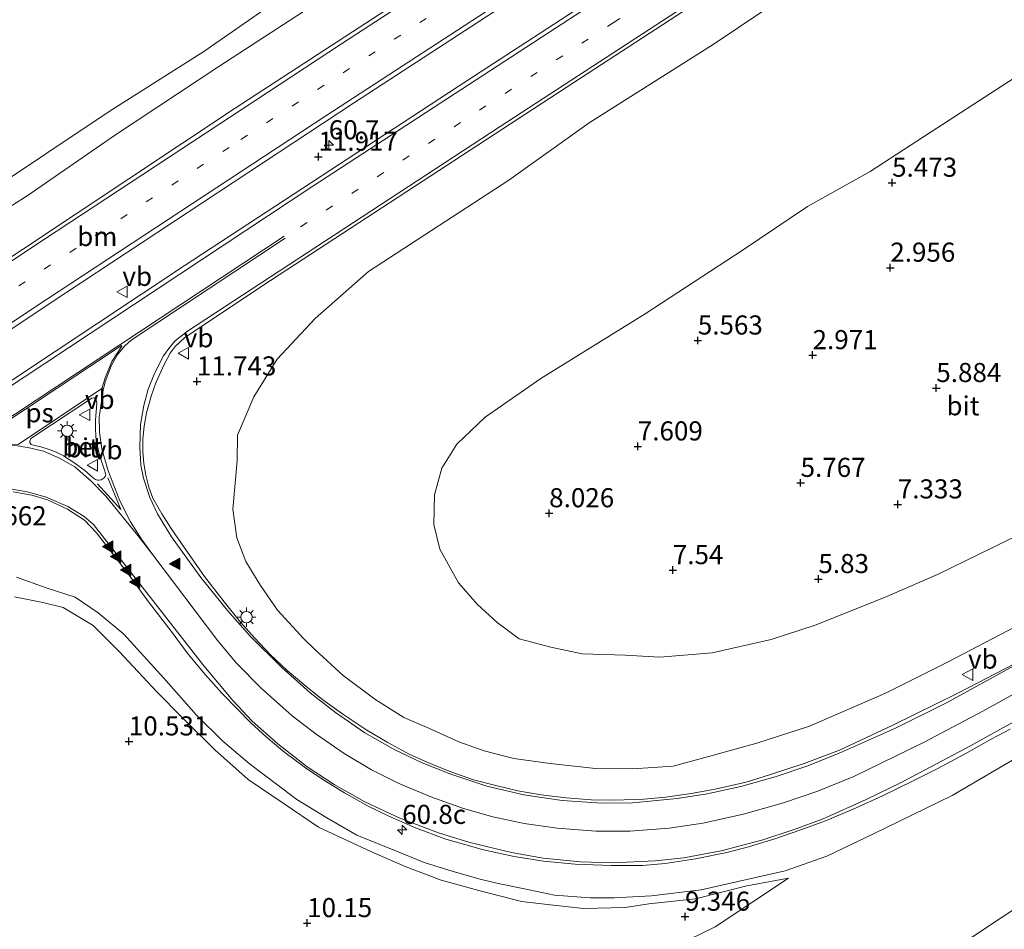
# Model space of a CAD drawing. Units: metres. Extents: x 36579 to 40010, y 406249 to 417500.
# Drawn here: x 38422 to 38551, y 406331 to 406450 of the extents above; entities that cross this region are included whole.
import ezdxf
from ezdxf.enums import TextEntityAlignment as Align

# ---------------------------------------------------------------- set-up
doc = ezdxf.new("R2010")
doc.units = ezdxf.units.M
doc.linetypes.add('VW-1-3_STREEP', pattern=[4, 1, -3])
doc.layers.get('0').update_dxf_attribs({"lineweight": 25})
for name, color, linetype, lineweight in [('B-ME-AM-KILOMETR-S-B1', 7, 'Continuous', 18), ('B-ME-GR-STRUIKEN-GV-B6', 93, 'Continuous', 18), ('B-ME-GW-KRUINLIJN-L-B1', 93, 'Continuous', 18), ('B-ME-GW-TEENLIJN-L-B1', 93, 'Continuous', 18), ('B-ME-IE-GRASLAND-GV-B6', 93, 'Continuous', 18), ('B-ME-IE-GRONDWERKLIJN-GROND_NIETINGERICHT-GV-B6', 253, 'Continuous', 18), ('B-ME-IE-MEUBILAIR_WEGMEUBILAIR-LICHTMAST-S-B1', 8, 'Continuous', 18), ('B-ME-VH-VERH_SOORT-BETON-OVERIG-GV-B6', 8, 'IE-TERREINAFSCHEIDING-NATUURLIJK-HOUTWAL', 18), ('B-ME-VH-VERH_SOORT-BITUMEN-GV-B6', 8, 'IE-TERREINAFSCHEIDING-NATUURLIJK-HOUTWAL', 18), ('B-ME-VW-MARKERING-13STREEP-045-L-B1', 255, 'VW-1-3_STREEP', 18), ('B-ME-VW-MARKERING-STREEP-015-L-B1', 7, 'Continuous', 18), ('B-ME-VW-MARKERING-VLAKMARK-GV-B6', 7, 'Continuous', 18), ('B-ME-VW-MARKERING-VLAKMARK-S-B1', 7, 'Continuous', 18), ('B-ME-VW-MEUBILAIR_WEGMEUBILAIR-VERKEERSBORD-S-B1', 8, 'Continuous', 18)]:
    doc.layers.add(name, color=color, linetype=linetype, lineweight=lineweight)
doc.layers.add('B-ME-GW-HOOGTEPUNT-S-B1', color=10, linetype='Continuous')
doc.styles.add('NLCS-ISO', font='NLCS-ISO.TTF')
doc.linetypes.add('IE-TERREINAFSCHEIDING-NATUURLIJK-HOUTWAL', pattern='A,7,-1.5,[67,NLCS.SHX,S=0.75,R=45,X=0,Y=0],-1.5,7,-1.5,[70,NLCS.SHX,S=0.75,R=0,X=0,Y=0],-1.5', length=20)

# ---------------------------------------------------------------- blocks, each defined once
blk = doc.blocks.new('hecto')
for p, q in [((0, 0.625), (-0.625, 0)), ((0, -0.625), (0, 0.625)), ((-0.625, 0), (0.625, 0)), ((0.625, 0), (0, -0.625))]:
    blk.add_line(p, q)
blk = doc.blocks.new('hoogtepunt')
for p, q in [((-0.5, 0), (0.5, 0)), ((0, 0.5), (0, -0.5))]:
    blk.add_line(p, q)
blk = doc.blocks.new('verfsymbol')
for color in [252, 253]:
    blk.add_hatch(color=color).paths.add_polyline_path([(0.75, -0.625), (0, 0.75), (-0.75, -0.625)])
blk.add_lwpolyline([(0.75, -0.625), (0, 0.75), (-0.75, -0.625)], close=True)
blk = doc.blocks.new('lantaarnpaal')
for p, q in [((-0.75, 0), (-1.25, 0)), ((-0.88, 0.88), (-0.53, 0.53)), ((0, 0.75), (0, 1.25)), ((0.53, 0.53), (0.88, 0.88)), ((0.75, 0), (1.25, 0)), ((-0.53, -0.53), (-0.88, -0.88)), ((0, -0.75), (0, -1.25)), ((0.53, -0.53), (0.88, -0.88))]:
    blk.add_line(p, q)
blk.add_circle((0, 0), 0.75)
blk = doc.blocks.new('verkeersbord')
for p, q in [((0, 0.75), (-0.75, -0.625)), ((0.75, -0.625), (0, 0.75)), ((-0.75, -0.625), (0.75, -0.625))]:
    blk.add_line(p, q)

msp = doc.modelspace()

# ---------------------------------------------------------------- linework, layer by layer
at = {"layer": 'B-ME-GR-STRUIKEN-GV-B6'}
msp.add_polyline3d([(38462.419, 406457.39, 11.083), (38445.995, 406445.984, 10.945), (38433.693, 406438.177, 10.891), (38417.06, 406427.074, 10.894)], dxfattribs=at)
at = {"layer": 'B-ME-GW-KRUINLIJN-L-B1'}
for points in [[(38525.447, 406455.483, 11.737), (38512.824, 406446.946, 11.578), (38496.477, 406436.604, 11.665), (38485.938, 406429.095, 11.626), (38467.542, 406417.127, 11.605), (38460.563, 406410.986, 11.581), (38455.571, 406405.649, 11.521), (38452.529, 406400.727, 11.482), (38450.406, 406395.666, 11.467), (38450.329, 406392.33, 11.392), (38449.792, 406385.991, 11.185), (38450.315, 406382.236, 11.128), (38451.485, 406379.129, 11.077), (38453.415, 406375.986, 10.855), (38455.638, 406372.739, 10.72), (38459.097, 406369.015, 10.564), (38460.516, 406367.586, 10.537), (38464.22, 406364.194, 10.483), (38468.371, 406361.081, 10.318), (38472.184, 406358.705, 10.207), (38475.549, 406357.229, 10.069), (38479.407, 406355.51, 10.105), (38482.692, 406354.308, 9.967), (38486.589, 406353.312, 9.85), (38491.358, 406352.683, 9.739), (38497.278, 406352.024, 9.526), (38502.15, 406351.943, 9.436), (38507.477, 406352.332, 9.283), (38512.769, 406353.743, 9.139), (38518.433, 406355.337, 9.016), (38525.338, 406357.536, 8.851), (38535.189, 406361.829, 8.56), (38543.484, 406365.973, 8.293), (38552.283, 406370.555, 8.044)], [(38410.593, 406419.254, 11.725), (38422.951, 406427.143, 11.779), (38434.283, 406434.969, 11.704), (38447.956, 406444.013, 11.632), (38461.526, 406452.853, 11.671)], [(38553.401, 406353.987, 8.467), (38544.021, 406348.448, 8.716), (38533.702, 406343.427, 9.061), (38527.61, 406340.502, 9.241), (38522.149, 406338.581, 9.511), (38511.117, 406336.119, 9.811), (38504.61, 406335.311, 9.949), (38499.736, 406335.055, 10.084), (38496.587, 406335.052, 9.994), (38491.924, 406335.39, 10.162), (38487.769, 406336.266, 10.273), (38484.526, 406336.954, 10.378), (38482.196, 406337.526, 10.339), (38478.654, 406338.506, 10.435), (38474.84, 406339.674, 10.504), (38471.224, 406341.17, 10.591), (38466.042, 406343.264, 10.735), (38462.076, 406345.552, 10.741), (38458.145, 406347.96, 10.858), (38455.513, 406349.954, 10.882), (38451.91, 406352.67, 10.915), (38448.492, 406355.593, 10.972), (38445, 406358.978, 11.056), (38440.724, 406363.846, 11.14), (38435.512, 406369.63, 11.167), (38432.139, 406372.426, 11.191), (38429.112, 406374.463, 11.296), (38425.312, 406375.663, 11.386), (38421.455, 406377.097, 11.482)], [(38522.587, 406337.654, 9.37), (38512.989, 406331.256, 9.424), (38499.275, 406324.58, 9.436), (38490.116, 406319.894, 9.562), (38479.72, 406313.671, 9.499), (38468.135, 406306.545, 9.46), (38455.595, 406299.316, 9.514), (38446.079, 406293.845, 9.565), (38433.574, 406286.928, 9.838), (38430.171, 406285.051, 9.913)]]:
    msp.add_polyline3d(points, dxfattribs=at)
at = {"layer": 'B-ME-GW-TEENLIJN-L-B1'}
for points in [[(38501.236, 406502.351, 10.939), (38501.54, 406498.473, 10.894), (38501.597, 406495.176, 10.948), (38501.299, 406491.643, 10.951), (38500.017, 406487.519, 11.005), (38498.819, 406484.353, 10.93), (38495.606, 406480.257, 10.927), (38492.225, 406477.171, 10.99), (38485.305, 406472.552, 10.987), (38473.575, 406465.209, 11.038), (38462.419, 406457.39, 11.083), (38445.995, 406445.984, 10.945), (38433.693, 406438.177, 10.891), (38417.06, 406427.074, 10.894), (38399.651, 406415.302, 11.056), (38388.887, 406408.429, 11.02), (38375.147, 406398.927, 10.876), (38363.244, 406391.411, 10.855), (38349.995, 406382.69, 10.879), (38340.562, 406376.385, 10.984)], [(38553.181, 406382.839, 5.287), (38542.087, 406377.413, 5.617), (38535.165, 406374.398, 5.584), (38526.078, 406370.78, 5.545), (38520.291, 406368.905, 5.74), (38512.571, 406367.167, 5.749), (38505.73, 406366.589, 5.812), (38501.164, 406366.868, 5.824), (38495.56, 406367.044, 5.965), (38491.431, 406367.9, 6.019), (38487.299, 406369.017, 6.028), (38484.419, 406371.128, 6.025), (38481.824, 406373.512, 6.031), (38479.357, 406376.315, 6.07), (38476.909, 406380.729, 6.112), (38476.111, 406383.996, 6.082), (38476.2, 406387.871, 6.01), (38477.143, 406391.383, 6.046), (38479.108, 406394.497, 5.866), (38482.838, 406398.066, 5.764), (38490.11, 406403.092, 5.653), (38503.809, 406411.606, 5.497), (38516.654, 406419.978, 5.482), (38525.067, 406425.666, 5.341), (38533.288, 406430.237, 5.359), (38541.993, 406435.93, 5.341), (38552.186, 406442.509, 5.356)], [(38445.43, 406269.498, 4.333), (38456.303, 406275.616, 4.288), (38471.367, 406284.212, 4.153), (38482.825, 406290.527, 4.318), (38494.393, 406297.149, 4.18), (38508.149, 406305.167, 4.264), (38523.735, 406315.246, 4.294), (38537.519, 406324.018, 4.42), (38546.663, 406329.95, 4.441), (38558.075, 406337.511, 4.402), (38567.32, 406343.639, 4.432), (38578.23, 406351.403, 4.309), (38588.891, 406358.795, 4.306), (38598.15, 406365.627, 4.321), (38609.386, 406374.375, 4.36), (38618.449, 406380.984, 4.465), (38625.782, 406385.87, 4.507), (38637.197, 406394.204, 4.459), (38647.104, 406400.38, 4.261), (38657.793, 406408.331, 4.15), (38667.386, 406414.679, 4.006), (38678.785, 406423.224, 4.012), (38690.249, 406431.667, 3.934)], [(38421.169, 406374.501, 10.885), (38424.911, 406373.75, 10.819), (38427.564, 406373.095, 10.741), (38431.502, 406370.739, 10.723), (38434.87, 406367.339, 10.693), (38439.826, 406362.054, 10.591), (38443.083, 406358.727, 10.558), (38447.409, 406354.464, 10.48), (38451.776, 406350.551, 10.414), (38456.503, 406347.373, 10.369), (38461.017, 406344.333, 10.273), (38467.951, 406341.066, 10.198), (38472.375, 406339.178, 10.039), (38477.077, 406337.382, 9.934), (38481.996, 406336.041, 9.841), (38487.575, 406334.568, 9.754), (38491.02, 406334.195, 9.739), (38495.739, 406333.673, 9.628), (38501.159, 406333.787, 9.553), (38504.281, 406334.251, 9.511), (38510.38, 406334.939, 9.448), (38517.11, 406336.642, 9.415), (38522.587, 406337.654, 9.37)]]:
    msp.add_polyline3d(points, dxfattribs=at)
at = {"layer": 'B-ME-IE-GRASLAND-GV-B6'}
for points in [[(38352.7767, 406363.9358, 11.9167), (38365.0399, 406372.3137, 11.9119), (38386.9017, 406387.0063, 11.9482), (38425.9779, 406413.0865, 11.9373), (38465.7095, 406439.258, 11.9523), (38503.7037, 406464.0564, 11.9583), (38543.1451, 406489.6853, 11.924), (38580.5357, 406514.2754, 11.9651), (38614.2268, 406536.6823, 11.9359), (38641.3475, 406555.1718, 11.9388), (38658.8981, 406567.4539, 11.9499), (38662.779, 406563.5022, 11.9664), (38661.415, 406562.4713, 11.962), (38649.6596, 406553.9622, 11.9723), (38628.7664, 406539.6265, 11.9938), (38597.394, 406518.6044, 11.9977), (38557.517, 406492.367, 11.934), (38516.969, 406465.9347, 11.947), (38480.428, 406442.1329, 11.946), (38443.39, 406417.898, 11.9551), (38403.986, 406391.7337, 11.947), (38366.068, 406366.1748, 11.9264), (38356.7989, 406359.836, 11.9183), (38352.7767, 406363.9358, 11.9167)], [(38552.25, 406365.75, 8.3), (38544.75, 406361.87, 8.57), (38536.25, 406357.67, 8.79), (38529.27, 406354.41, 9.01), (38524.64, 406352.65, 9.09), (38520.22, 406351.2, 9.22), (38517.01, 406350.21, 9.29), (38512.95, 406349.29, 9.45), (38509.81, 406348.72, 9.36), (38506.49, 406348.27, 9.6), (38503.62, 406347.97, 9.67), (38499.72, 406347.86, 9.78), (38496.73, 406347.89, 9.85), (38493.44, 406348.16, 9.93), (38490.17, 406348.56, 10.02), (38487.12, 406349.09, 10.1), (38484.42, 406349.74, 10.17), (38481.32, 406350.52, 10.22), (38478.46, 406351.53, 10.21), (38475.74, 406352.63, 10.33), (38472.87, 406353.9, 10.4), (38469.98, 406355.46, 10.42), (38467.33, 406357.03, 10.55), (38464.3, 406359.02, 10.6), (38461.56, 406361.01, 10.67), (38459.33, 406362.8, 10.74), (38456.91, 406364.83, 10.76), (38454.7, 406366.92, 10.89), (38452.61, 406369.13, 10.96), (38450.77, 406371.17, 11.0115), (38448.66, 406373.84, 11.1), (38446.06, 406377.16, 11.21), (38443.44, 406380.92, 11.32), (38441.7, 406383.47, 11.35), (38440.5, 406385.37, 11.41), (38439.29, 406387.43, 11.45), (38438.76, 406388.86, 11.49), (38438.37, 406390.46, 11.5), (38438.1, 406391.98, 11.49), (38437.98, 406393.52, 11.54), (38438.01, 406395.19, 11.57), (38438.15, 406396.85, 11.6), (38438.46, 406398.61, 11.66), (38439.09, 406400.8, 11.72), (38439.71, 406402.55, 11.78), (38440.77, 406404.95, 11.83), (38441.55, 406406.43, 11.84), (38442.205, 406407.303, 11.766), (38443.437, 406408.436, 11.776), (38453.697, 406415.318, 11.81), (38494.433, 406441.896, 11.828), (38533.94, 406467.615, 11.7903)], [(38487.9453, 406463.207, 11.7866), (38450.106, 406438.549, 11.768), (38415.2796, 406415.449, 11.793)], [(38417.06, 406427.074, 10.894), (38433.693, 406438.177, 10.891), (38445.995, 406445.984, 10.945), (38462.419, 406457.39, 11.083)], [(38552.283, 406370.555, 8.044), (38543.484, 406365.973, 8.293), (38535.189, 406361.829, 8.56), (38525.338, 406357.536, 8.851), (38518.433, 406355.337, 9.016), (38512.769, 406353.743, 9.139), (38507.477, 406352.332, 9.283), (38502.15, 406351.943, 9.436), (38497.278, 406352.024, 9.526), (38491.358, 406352.683, 9.739), (38486.589, 406353.312, 9.85), (38482.692, 406354.308, 9.967), (38479.407, 406355.51, 10.105), (38475.549, 406357.229, 10.069), (38472.184, 406358.705, 10.207), (38468.371, 406361.081, 10.318), (38464.22, 406364.194, 10.483), (38460.516, 406367.586, 10.537), (38459.097, 406369.015, 10.564), (38455.638, 406372.739, 10.72), (38453.415, 406375.986, 10.855), (38451.485, 406379.129, 11.077), (38450.315, 406382.236, 11.128), (38449.792, 406385.991, 11.185), (38450.329, 406392.33, 11.392), (38450.406, 406395.666, 11.467), (38452.529, 406400.727, 11.482), (38455.571, 406405.649, 11.521), (38460.563, 406410.986, 11.581), (38467.542, 406417.127, 11.605), (38485.938, 406429.095, 11.626), (38496.477, 406436.604, 11.665), (38512.824, 406446.946, 11.578), (38525.447, 406455.483, 11.737)], [(38525.447, 406455.483, 11.737), (38512.824, 406446.946, 11.578), (38496.477, 406436.604, 11.665), (38485.938, 406429.095, 11.626), (38467.542, 406417.127, 11.605), (38460.563, 406410.986, 11.581), (38455.571, 406405.649, 11.521), (38452.529, 406400.727, 11.482)], [(38410.593, 406419.254, 11.725), (38422.951, 406427.143, 11.779), (38434.283, 406434.969, 11.704), (38447.956, 406444.013, 11.632), (38461.526, 406452.853, 11.671)], [(38461.526, 406452.853, 11.671), (38447.956, 406444.013, 11.632), (38434.283, 406434.969, 11.704)], [(38552.186, 406442.509, 5.356), (38541.993, 406435.93, 5.341), (38533.288, 406430.237, 5.359), (38525.067, 406425.666, 5.341), (38516.654, 406419.978, 5.482), (38503.809, 406411.606, 5.497), (38490.11, 406403.092, 5.653), (38482.838, 406398.066, 5.764), (38479.108, 406394.497, 5.866), (38477.143, 406391.383, 6.046), (38476.2, 406387.871, 6.01), (38476.111, 406383.996, 6.082), (38476.909, 406380.729, 6.112), (38479.357, 406376.315, 6.07), (38481.824, 406373.512, 6.031), (38484.419, 406371.128, 6.025), (38487.299, 406369.017, 6.028), (38491.431, 406367.9, 6.019), (38495.56, 406367.044, 5.965), (38501.164, 406366.868, 5.824), (38505.73, 406366.589, 5.812), (38512.571, 406367.167, 5.749), (38520.291, 406368.905, 5.74), (38526.078, 406370.78, 5.545), (38535.165, 406374.398, 5.584), (38542.087, 406377.413, 5.617), (38553.181, 406382.839, 5.287)], [(38434.283, 406434.969, 11.704), (38422.951, 406427.143, 11.779), (38410.593, 406419.254, 11.725)], [(38445.43, 406269.498, 4.333), (38456.303, 406275.616, 4.288), (38471.367, 406284.212, 4.153), (38482.825, 406290.527, 4.318), (38494.393, 406297.149, 4.18), (38508.149, 406305.167, 4.264), (38523.735, 406315.246, 4.294), (38537.519, 406324.018, 4.42), (38546.663, 406329.95, 4.441), (38558.075, 406337.511, 4.402), (38567.32, 406343.639, 4.432), (38578.23, 406351.403, 4.309), (38588.891, 406358.795, 4.306), (38598.15, 406365.627, 4.321), (38609.386, 406374.375, 4.36), (38618.449, 406380.984, 4.465), (38625.782, 406385.87, 4.507), (38637.197, 406394.204, 4.459), (38647.104, 406400.38, 4.261), (38657.793, 406408.331, 4.15), (38667.386, 406414.679, 4.006), (38678.785, 406423.224, 4.012), (38690.249, 406431.667, 3.934)], [(38452.529, 406400.727, 11.482), (38450.406, 406395.666, 11.467), (38450.329, 406392.33, 11.392), (38449.792, 406385.991, 11.185), (38450.315, 406382.236, 11.128), (38451.485, 406379.129, 11.077), (38453.415, 406375.986, 10.855), (38455.638, 406372.739, 10.72), (38459.097, 406369.015, 10.564), (38460.516, 406367.586, 10.537), (38464.22, 406364.194, 10.483), (38468.371, 406361.081, 10.318), (38472.184, 406358.705, 10.207), (38475.549, 406357.229, 10.069), (38479.407, 406355.51, 10.105), (38482.692, 406354.308, 9.967), (38486.589, 406353.312, 9.85), (38491.358, 406352.683, 9.739), (38497.278, 406352.024, 9.526), (38502.15, 406351.943, 9.436), (38507.477, 406352.332, 9.283), (38512.769, 406353.743, 9.139), (38518.433, 406355.337, 9.016), (38525.338, 406357.536, 8.851), (38535.189, 406361.829, 8.56), (38543.484, 406365.973, 8.293), (38552.283, 406370.555, 8.044)], [(38421.0057, 406388.2441, 11.6552), (38423.43, 406387.82, 11.61), (38425.48, 406387.21, 11.57), (38428.14, 406385.99, 11.51), (38430.33, 406384.57, 11.48), (38431.9, 406382.9, 11.44), (38436.06, 406377.5, 11.28), (38438.87, 406373.67, 11.16), (38441.72, 406370.02, 11.15), (38443.93, 406367.01, 11.08), (38446.14, 406364.34, 11.05), (38448.34, 406361.89, 11.1), (38450.39, 406359.78, 11), (38452.13, 406357.98, 10.95), (38454.14, 406356.16, 10.96), (38456.59, 406354.1, 10.87), (38459.28, 406352.1, 10.81), (38461.71, 406350.47, 10.76), (38464.39, 406348.82, 10.71), (38467.41, 406347.12, 10.62), (38470.12, 406345.8, 10.66), (38473.72, 406344.23, 10.49), (38477.7, 406342.76, 10.42), (38482.62, 406341.35, 10.33), (38486.64, 406340.49, 10.24), (38490.5, 406339.85, 10.16), (38494.62, 406339.45, 10.07), (38499.35, 406339.28, 10), (38503.46, 406339.28, 9.91), (38506.4, 406339.56, 9.85), (38510.38, 406340.15, 9.77), (38514.51, 406341.02, 9.66), (38517.35, 406341.72, 9.63), (38520.8, 406342.77, 9.48), (38524.19, 406343.95, 9.36), (38527.43, 406345.17, 9.25), (38531.44, 406346.84, 9.11), (38534.87, 406348.41, 9.01), (38539, 406350.45, 8.86), (38542.05, 406351.97, 8.75), (38545.72, 406353.95, 8.61), (38549.13, 406355.84, 8.51), (38551.61, 406357.18, 8.42)], [(38421.455, 406377.097, 11.482), (38425.312, 406375.663, 11.386), (38429.112, 406374.463, 11.296), (38432.139, 406372.426, 11.191), (38435.512, 406369.63, 11.167), (38440.724, 406363.846, 11.14), (38445, 406358.978, 11.056), (38448.492, 406355.593, 10.972), (38451.91, 406352.67, 10.915), (38455.513, 406349.954, 10.882), (38458.145, 406347.96, 10.858), (38462.076, 406345.552, 10.741), (38466.042, 406343.264, 10.735), (38471.224, 406341.17, 10.591), (38474.84, 406339.674, 10.504), (38478.654, 406338.506, 10.435), (38482.196, 406337.526, 10.339), (38484.526, 406336.954, 10.378), (38487.769, 406336.266, 10.273), (38491.924, 406335.39, 10.162), (38496.587, 406335.052, 9.994), (38499.736, 406335.055, 10.084), (38504.61, 406335.311, 9.949), (38511.117, 406336.119, 9.811), (38522.149, 406338.581, 9.511), (38527.61, 406340.502, 9.241), (38533.702, 406343.427, 9.061), (38544.021, 406348.448, 8.716), (38553.401, 406353.987, 8.467)], [(38553.401, 406353.987, 8.467), (38544.021, 406348.448, 8.716), (38533.702, 406343.427, 9.061), (38527.61, 406340.502, 9.241), (38522.149, 406338.581, 9.511), (38511.117, 406336.119, 9.811), (38504.61, 406335.311, 9.949), (38499.736, 406335.055, 10.084), (38496.587, 406335.052, 9.994), (38491.924, 406335.39, 10.162), (38487.769, 406336.266, 10.273), (38484.526, 406336.954, 10.378), (38482.196, 406337.526, 10.339), (38478.654, 406338.506, 10.435), (38474.84, 406339.674, 10.504), (38471.224, 406341.17, 10.591), (38466.042, 406343.264, 10.735), (38462.076, 406345.552, 10.741), (38458.145, 406347.96, 10.858), (38455.513, 406349.954, 10.882), (38451.91, 406352.67, 10.915), (38448.492, 406355.593, 10.972), (38445, 406358.978, 11.056), (38440.724, 406363.846, 11.14), (38435.512, 406369.63, 11.167), (38432.139, 406372.426, 11.191), (38429.112, 406374.463, 11.296), (38425.312, 406375.663, 11.386), (38421.455, 406377.097, 11.482)], [(38499.275, 406324.58, 9.436), (38512.989, 406331.256, 9.424), (38522.587, 406337.654, 9.37), (38517.11, 406336.642, 9.415), (38510.38, 406334.939, 9.448), (38504.281, 406334.251, 9.511), (38501.159, 406333.787, 9.553), (38495.739, 406333.673, 9.628), (38491.02, 406334.195, 9.739), (38487.575, 406334.568, 9.754), (38481.996, 406336.041, 9.841), (38477.077, 406337.382, 9.934), (38472.375, 406339.178, 10.039), (38467.951, 406341.066, 10.198), (38461.017, 406344.333, 10.273), (38456.503, 406347.373, 10.369), (38451.776, 406350.551, 10.414), (38447.409, 406354.464, 10.48), (38443.083, 406358.727, 10.558), (38439.826, 406362.054, 10.591), (38434.87, 406367.339, 10.693), (38431.502, 406370.739, 10.723), (38427.564, 406373.095, 10.741), (38424.911, 406373.75, 10.819), (38421.169, 406374.501, 10.885)], [(38421.169, 406374.501, 10.885), (38424.911, 406373.75, 10.819), (38427.564, 406373.095, 10.741), (38431.502, 406370.739, 10.723), (38434.87, 406367.339, 10.693), (38439.826, 406362.054, 10.591), (38443.083, 406358.727, 10.558), (38447.409, 406354.464, 10.48), (38451.776, 406350.551, 10.414), (38456.503, 406347.373, 10.369), (38461.017, 406344.333, 10.273), (38467.951, 406341.066, 10.198), (38472.375, 406339.178, 10.039), (38477.077, 406337.382, 9.934), (38481.996, 406336.041, 9.841), (38487.575, 406334.568, 9.754), (38491.02, 406334.195, 9.739), (38495.739, 406333.673, 9.628), (38501.159, 406333.787, 9.553), (38504.281, 406334.251, 9.511), (38510.38, 406334.939, 9.448), (38517.11, 406336.642, 9.415), (38522.587, 406337.654, 9.37), (38512.989, 406331.256, 9.424), (38499.275, 406324.58, 9.436)], [(38558.075, 406337.511, 4.402), (38546.663, 406329.95, 4.441)]]:
    msp.add_polyline3d(points, dxfattribs=at)
at = {"layer": 'B-ME-IE-GRONDWERKLIJN-GROND_NIETINGERICHT-GV-B6'}
msp.add_polyline3d([(38553.181, 406382.839, 5.287), (38542.087, 406377.413, 5.617), (38535.165, 406374.398, 5.584), (38526.078, 406370.78, 5.545), (38520.291, 406368.905, 5.74), (38512.571, 406367.167, 5.749), (38505.73, 406366.589, 5.812), (38501.164, 406366.868, 5.824), (38495.56, 406367.044, 5.965), (38491.431, 406367.9, 6.019), (38487.299, 406369.017, 6.028), (38484.419, 406371.128, 6.025), (38481.824, 406373.512, 6.031), (38479.357, 406376.315, 6.07), (38476.909, 406380.729, 6.112), (38476.111, 406383.996, 6.082), (38476.2, 406387.871, 6.01), (38477.143, 406391.383, 6.046), (38479.108, 406394.497, 5.866), (38482.838, 406398.066, 5.764), (38490.11, 406403.092, 5.653), (38503.809, 406411.606, 5.497), (38516.654, 406419.978, 5.482), (38525.067, 406425.666, 5.341), (38533.288, 406430.237, 5.359), (38541.993, 406435.93, 5.341), (38552.186, 406442.509, 5.356)], dxfattribs=at)
at = {"layer": 'B-ME-VH-VERH_SOORT-BETON-OVERIG-GV-B6'}
msp.add_polyline3d([(38431.8348, 406400.4137, 11.8363), (38431.93, 406400.09, 11.89), (38431.96, 406399.86, 11.86), (38431.8, 406397.64, 11.84), (38431.79, 406396.64, 11.8), (38431.84, 406395.41, 11.79), (38432, 406394.44, 11.78), (38432.19, 406393.61, 11.76), (38432.55, 406392.43, 11.74), (38432.98, 406391.12, 11.7), (38433.11, 406390.66, 11.65), (38433.13, 406390.5, 11.65), (38433.04, 406390.28, 11.63), (38432.95, 406390.16, 11.64), (38432.74, 406389.97, 11.63), (38432.55, 406389.84, 11.61), (38432.27, 406389.79, 11.59), (38432.05, 406389.8, 11.6), (38431.81, 406389.87, 11.61), (38431.52, 406390.07, 11.63), (38430.37, 406391.04, 11.69), (38428.94, 406392.12, 11.7), (38427.58, 406392.96, 11.76), (38426.48, 406393.53, 11.75), (38425.6, 406393.87, 11.78), (38424.63, 406394.15, 11.79), (38423.6517, 406394.3792, 11.8341), (38423.3774, 406394.4634, 11.84), (38423.1999, 406394.7106, 11.8409), (38423.1784, 406394.8941, 11.8419), (38423.3163, 406395.2372, 11.844), (38431.289, 406400.526, 11.853), (38431.471, 406400.5609, 11.8472), (38431.6798, 406400.5217, 11.8416), (38431.8348, 406400.4137, 11.8363)], dxfattribs=at)
at = {"layer": 'B-ME-VH-VERH_SOORT-BITUMEN-GV-B6'}
for points in [[(38403.986, 406391.7337, 11.947), (38443.39, 406417.898, 11.9551), (38480.428, 406442.1329, 11.946), (38516.969, 406465.9347, 11.947), (38557.517, 406492.367, 11.934), (38597.394, 406518.6044, 11.9977), (38628.7664, 406539.6265, 11.9938), (38649.6596, 406553.9622, 11.9723), (38661.415, 406562.4713, 11.962), (38662.779, 406563.5022, 11.9664), (38666.4199, 406559.7948, 12.0584), (38655.281, 406550.645, 12.047), (38643.211, 406541.237, 11.98), (38632.451, 406533.226, 11.921), (38619.883, 406524.2934, 11.886), (38606.444, 406515.222, 11.8514), (38572.241, 406492.619, 11.7985), (38533.94, 406467.615, 11.7903), (38494.433, 406441.896, 11.828), (38453.697, 406415.318, 11.81), (38443.437, 406408.436, 11.776), (38442.205, 406407.303, 11.766)], [(38503.7037, 406464.0564, 11.9583), (38465.7095, 406439.258, 11.9523), (38425.9779, 406413.0865, 11.9373), (38386.9017, 406387.0063, 11.9482)], [(38415.2796, 406415.449, 11.793), (38450.106, 406438.549, 11.768), (38487.9453, 406463.207, 11.7866)], [(38442.205, 406407.303, 11.766), (38441.55, 406406.43, 11.84), (38440.77, 406404.95, 11.83), (38439.71, 406402.55, 11.78), (38439.09, 406400.8, 11.72), (38438.46, 406398.61, 11.66), (38438.15, 406396.85, 11.6), (38438.01, 406395.19, 11.57), (38437.98, 406393.52, 11.54), (38438.1, 406391.98, 11.49), (38438.37, 406390.46, 11.5), (38438.76, 406388.86, 11.49), (38439.29, 406387.43, 11.45), (38440.5, 406385.37, 11.41), (38441.7, 406383.47, 11.35), (38443.44, 406380.92, 11.32), (38446.06, 406377.16, 11.21), (38448.66, 406373.84, 11.1), (38450.77, 406371.17, 11.0115), (38452.61, 406369.13, 10.96), (38454.7, 406366.92, 10.89), (38456.91, 406364.83, 10.76), (38459.33, 406362.8, 10.74), (38461.56, 406361.01, 10.67), (38464.3, 406359.02, 10.6), (38467.33, 406357.03, 10.55), (38469.98, 406355.46, 10.42), (38472.87, 406353.9, 10.4), (38475.74, 406352.63, 10.33), (38478.46, 406351.53, 10.21), (38481.32, 406350.52, 10.22), (38484.42, 406349.74, 10.17), (38487.12, 406349.09, 10.1), (38490.17, 406348.56, 10.02), (38493.44, 406348.16, 9.93), (38496.73, 406347.89, 9.85), (38499.72, 406347.86, 9.78), (38503.62, 406347.97, 9.67), (38506.49, 406348.27, 9.6), (38509.81, 406348.72, 9.36), (38512.95, 406349.29, 9.45), (38517.01, 406350.21, 9.29), (38520.22, 406351.2, 9.22), (38524.64, 406352.65, 9.09), (38529.27, 406354.41, 9.01), (38536.25, 406357.67, 8.79), (38544.75, 406361.87, 8.57), (38552.25, 406365.75, 8.3)], [(38431.84, 406395.41, 11.79), (38431.79, 406396.64, 11.8), (38431.8, 406397.64, 11.84), (38431.96, 406399.86, 11.86), (38431.93, 406400.09, 11.89), (38431.8348, 406400.4137, 11.8363), (38431.6798, 406400.5217, 11.8416), (38431.471, 406400.5609, 11.8472), (38431.289, 406400.526, 11.853), (38423.3163, 406395.2372, 11.844), (38423.1784, 406394.8941, 11.8419), (38423.1999, 406394.7106, 11.8409), (38423.3774, 406394.4634, 11.84), (38423.6517, 406394.3792, 11.8341), (38424.63, 406394.15, 11.79), (38425.6, 406393.87, 11.78), (38426.48, 406393.53, 11.75), (38427.58, 406392.96, 11.76), (38428.94, 406392.12, 11.7), (38430.37, 406391.04, 11.69), (38431.52, 406390.07, 11.63), (38431.81, 406389.87, 11.61), (38432.05, 406389.8, 11.6), (38432.27, 406389.79, 11.59), (38432.55, 406389.84, 11.61), (38432.74, 406389.97, 11.63), (38432.95, 406390.16, 11.64), (38433.04, 406390.28, 11.63), (38433.13, 406390.5, 11.65), (38433.11, 406390.66, 11.65), (38432.98, 406391.12, 11.7), (38432.55, 406392.43, 11.74), (38432.19, 406393.61, 11.76), (38432, 406394.44, 11.78), (38431.84, 406395.41, 11.79)], [(38551.61, 406357.18, 8.42), (38549.13, 406355.84, 8.51), (38545.72, 406353.95, 8.61), (38542.05, 406351.97, 8.75), (38539, 406350.45, 8.86), (38534.87, 406348.41, 9.01), (38531.44, 406346.84, 9.11), (38527.43, 406345.17, 9.25), (38524.19, 406343.95, 9.36), (38520.8, 406342.77, 9.48), (38517.35, 406341.72, 9.63), (38514.51, 406341.02, 9.66), (38510.38, 406340.15, 9.77), (38506.4, 406339.56, 9.85), (38503.46, 406339.28, 9.91), (38499.35, 406339.28, 10), (38494.62, 406339.45, 10.07), (38490.5, 406339.85, 10.16), (38486.64, 406340.49, 10.24), (38482.62, 406341.35, 10.33), (38477.7, 406342.76, 10.42), (38473.72, 406344.23, 10.49), (38470.12, 406345.8, 10.66), (38467.41, 406347.12, 10.62), (38464.39, 406348.82, 10.71), (38461.71, 406350.47, 10.76), (38459.28, 406352.1, 10.81), (38456.59, 406354.1, 10.87), (38454.14, 406356.16, 10.96), (38452.13, 406357.98, 10.95), (38450.39, 406359.78, 11), (38448.34, 406361.89, 11.1), (38446.14, 406364.34, 11.05), (38443.93, 406367.01, 11.08), (38441.72, 406370.02, 11.15), (38438.87, 406373.67, 11.16), (38436.06, 406377.5, 11.28), (38431.9, 406382.9, 11.44), (38430.33, 406384.57, 11.48), (38428.14, 406385.99, 11.51), (38425.48, 406387.21, 11.57), (38423.43, 406387.82, 11.61), (38421.0057, 406388.2441, 11.6552)]]:
    msp.add_polyline3d(points, dxfattribs=at)
at = {"layer": 'B-ME-VW-MARKERING-13STREEP-045-L-B1'}
for points in [[(38458.661, 406422.988, 11.8879), (38499.6236, 406449.7273, 11.8979), (38540.6369, 406476.4222, 11.9141), (38581.4961, 406503.1418, 11.9167), (38610.1743, 406522.1326, 11.9706), (38643.1047, 406544.4198, 12.0278), (38659.8281, 406556.2063, 12.0574), (38665.0168, 406560.0319, 12.0683)], [(38349.8636, 406366.9048, 11.9702), (38382.3578, 406388.9179, 11.9089), (38421.7359, 406415.2341, 11.9087), (38450.8477, 406434.4305, 11.9022), (38491.7493, 406461.1738, 11.9012), (38495.6042, 406463.6105, 11.9042)]]:
    msp.add_polyline3d(points, dxfattribs=at)
at = {"layer": 'B-ME-VW-MARKERING-STREEP-015-L-B1'}
for points in [[(38658.4673, 406567.8924, 11.9791), (38634.1818, 406550.9677, 11.963), (38610.3774, 406534.7721, 11.9586), (38584.8851, 406517.7722, 11.957), (38544.0142, 406490.9988, 11.9586), (38502.9516, 406464.2665, 11.9764), (38461.9848, 406437.5373, 11.9809), (38423.8551, 406412.4433, 11.9776), (38383.8582, 406385.7088, 11.9716), (38359.8607, 406369.4809, 11.9486), (38352.3756, 406364.3446, 11.9528)], [(38357.2269, 406359.3997, 11.942), (38378.9129, 406374.163, 11.9503), (38419.4578, 406401.3304, 11.9747), (38460.2734, 406428.297, 11.9569), (38501.1714, 406454.9942, 11.9678), (38542.2344, 406481.7239, 11.9753), (38583.1692, 406508.52, 11.9954), (38613.0908, 406528.3882, 12.0458), (38639.8397, 406546.5262, 12.0066), (38655.114, 406557.2482, 11.9779), (38663.1289, 406563.1459, 11.979)], [(38382.687, 406393.0923, 11.8241), (38423.43, 406420.2815, 11.8407), (38464.0108, 406446.9467, 11.8406), (38504.8834, 406473.6265, 11.8564)], [(38553.8495, 406366.4126, 8.2405), (38543.2591, 406360.6097, 8.5493), (38536.6122, 406357.313, 8.7359), (38529.5317, 406354.1273, 8.9433), (38525.1065, 406352.3519, 9.0736), (38520.8359, 406350.9048, 9.1989), (38516.3179, 406349.6419, 9.3168), (38511.9139, 406348.6839, 9.4216), (38507.9955, 406348.0682, 9.5118), (38502.138, 406347.5205, 9.6567), (38498.118, 406347.4549, 9.759), (38492.9382, 406347.8107, 9.8876), (38487.8819, 406348.5659, 10.0137), (38483.0738, 406349.7006, 10.1235), (38478.3327, 406351.2429, 10.2162), (38474.5925, 406352.7353, 10.298), (38471.0219, 406354.4684, 10.3837), (38467.0934, 406356.7001, 10.4796), (38463.2315, 406359.3309, 10.5731), (38459.9301, 406361.9092, 10.6588), (38456.1788, 406365.2272, 10.7771), (38452.047, 406369.3546, 10.9121), (38449.0692, 406372.6935, 11.0222), (38445.5895, 406377.0364, 11.1715), (38441.7554, 406382.3653, 11.3324), (38439.8937, 406385.3693, 11.4057), (38438.8907, 406387.4991, 11.4487), (38438.0646, 406390.0332, 11.4892), (38437.735, 406391.7386, 11.5211), (38437.5774, 406394.1391, 11.5641), (38437.7015, 406397.0726, 11.6235), (38438.1297, 406399.5944, 11.6762), (38438.6986, 406401.7045, 11.7258), (38439.516, 406403.7817, 11.7748), (38440.7086, 406406.0808, 11.8177), (38441.5301, 406407.2066, 9.809), (38442.2281, 406408.0582, 11.8386), (38443.8346, 406409.3058, 11.8364), (38484.7862, 406436.1533, 11.8111), (38525.7204, 406462.8062, 11.83)], [(38456.5095, 406421.7647, 11.8927), (38415.8599, 406394.8831, 11.919), (38395.565, 406381.298, 11.9012)], [(38456.65, 406421.5192, 11.8875), (38436.4503, 406408.147, 11.9112), (38435.6216, 406407.4038, 11.9115), (38434.7237, 406406.3013, 11.9051), (38433.8661, 406404.8499, 11.8891), (38433.0591, 406402.659, 11.8569), (38432.7757, 406401.5625, 11.843), (38432.2901, 406398.0571, 11.7666), (38432.3038, 406396.0947, 11.7229), (38432.6109, 406393.8905, 11.6761), (38433.4413, 406391.0078, 11.615), (38434.9865, 406387.068, 11.5629), (38436.3745, 406384.3164, 11.5231), (38437.9193, 406381.9177, 11.4716), (38439.3067, 406380.0124, 11.4228), (38447.8144, 406368.7329, 11.1116), (38450.2539, 406365.8225, 11.0405), (38453.4839, 406362.5299, 10.9411), (38457.5479, 406358.9292, 10.8285), (38460.6822, 406356.4936, 10.7512), (38464.3617, 406353.963, 10.664), (38467.9421, 406351.8517, 10.5819), (38471.4325, 406350.0803, 10.5024), (38475.7062, 406348.2726, 10.4128), (38479.9785, 406346.772, 10.3297), (38483.8325, 406345.671, 10.256), (38487.9383, 406344.8004, 10.1627), (38492.276, 406344.1733, 10.06), (38497.317, 406343.7802, 9.934), (38501.7887, 406343.7817, 9.8319), (38506.942, 406344.1687, 9.7187), (38511.3371, 406344.8474, 9.6302), (38516.6925, 406346.0234, 9.4938), (38521.9063, 406347.4926, 9.3392), (38526.281, 406348.9786, 9.2005), (38531.1261, 406350.9413, 9.0465), (38540.3319, 406355.4711, 8.747), (38548.0387, 406359.5059, 8.5317), (38565.2389, 406369.0606, 8.0189)], [(38439.3067, 406380.0124, 11.4228), (38437.3424, 406382.5513, 11.4908), (38433.138, 406387.6861, 11.6135), (38431.2391, 406389.6684, 11.6827), (38429.069, 406391.53, 11.742), (38427.0896, 406392.686, 11.7808), (38424.9975, 406393.5705, 11.8177), (38422.9375, 406394.0495, 11.8436), (38421.9991, 406394.2219, 11.8393), (38421.8573, 406394.2466, 11.8342), (38421.5563, 406394.2981, 11.8437), (38419.7597, 406394.3365, 11.8665), (38417.59, 406394.136, 11.8863), (38415.4008, 406393.5866, 11.902), (38413.6452, 406392.8669, 11.9067), (38411.5456, 406391.6748, 11.9069), (38395.616, 406381.036, 11.8978)], [(38433.3913, 406390.0886, 11.6071), (38435.1267, 406385.9354, 11.5623), (38432.0472, 406389.316, 11.6623)], [(38563.8856, 406364.664, 8.1418), (38546.4284, 406354.9928, 8.6526), (38537.3331, 406350.1553, 8.9531), (38532.7379, 406347.9233, 9.1191), (38527.1292, 406345.4319, 9.3169), (38523.3279, 406343.9936, 9.4476), (38519.0792, 406342.6108, 9.5882), (38513.7579, 406341.2059, 9.7463), (38512.0905, 406340.9015, 9.787), (38508.8442, 406340.3088, 9.8661), (38505.1182, 406339.9001, 9.9466), (38499.5482, 406339.6593, 10.0627), (38495.316, 406339.7943, 10.1503), (38490.4357, 406340.2752, 10.2491), (38486.2995, 406340.9828, 10.3305), (38480.8341, 406342.3062, 10.4442), (38476.7131, 406343.5914, 10.5278), (38471.6773, 406345.4974, 10.6247), (38467.0636, 406347.6245, 10.7281), (38463.0574, 406349.8942, 10.8194), (38459.5234, 406352.2411, 10.8948), (38455.6658, 406355.2277, 10.9726), (38452.3348, 406358.2265, 11.0412), (38449.7641, 406360.9117, 11.0888), (38445.9773, 406365.4727, 11.1697), (38431.5263, 406383.9718, 11.5469), (38430.3004, 406385.0312, 11.5676), (38428.1475, 406386.3397, 11.6069), (38425.3062, 406387.5734, 11.6524), (38423.049, 406388.2293, 11.6858), (38420.6255, 406388.6744, 11.7285)]]:
    msp.add_polyline3d(points, dxfattribs=at)
at = {"layer": 'B-ME-VW-MARKERING-VLAKMARK-GV-B6'}
msp.add_polyline3d([(38421.6524, 406394.452, 11.8464), (38419.6603, 406394.5159, 11.8704), (38417.0285, 406394.2369, 11.8958), (38415.1818, 406393.7379, 11.9069), (38414.2375, 406393.4097, 11.9097), (38414.162, 406393.5026, 11.9117), (38435.1794, 406407.4539, 11.9147), (38435.2479, 406407.3587, 11.9125), (38433.9169, 406405.3197, 11.8979), (38433.0478, 406403.1851, 11.8679), (38432.6152, 406401.8072, 11.8494), (38421.6524, 406394.452, 11.8464)], dxfattribs=at)

# ---------------------------------------------------------------- block references
at = {"layer": 'B-ME-AM-KILOMETR-S-B1', "rotation": 90}
for p in [(38462.3502, 406433.6756, 11.9641), (38471.9682, 406343.9646, 10.7183)]:
    msp.add_blockref('hecto', p, dxfattribs=at)
at = {"layer": 'B-ME-GW-HOOGTEPUNT-S-B1', "rotation": 90}
for p in [(38460.996, 406432.177, 11.917), (38460.996, 406432.177, 11.917), (38536.148, 406428.773, 5.473), (38536.148, 406428.773, 5.473), (38535.91, 406417.636, 2.956), (38535.91, 406417.636, 2.956), (38510.695, 406408.093, 5.563), (38510.695, 406408.093, 5.563), (38525.728, 406406.174, 2.971), (38525.728, 406406.174, 2.971), (38445.068, 406402.726, 11.743), (38445.068, 406402.726, 11.743), (38541.936, 406401.867, 5.884), (38541.936, 406401.867, 5.884), (38502.835, 406394.213, 7.609), (38502.835, 406394.213, 7.609), (38524.158, 406389.439, 5.767), (38524.158, 406389.439, 5.767), (38536.894, 406386.615, 7.333), (38536.894, 406386.615, 7.333), (38491.221, 406385.459, 8.026), (38491.221, 406385.459, 8.026), (38507.422, 406378, 7.54), (38507.422, 406378, 7.54), (38526.495, 406376.832, 5.83), (38526.495, 406376.832, 5.83), (38436.158, 406355.556, 10.531), (38436.158, 406355.556, 10.531), (38459.517, 406331.745, 10.15), (38459.517, 406331.745, 10.15), (38509.03, 406332.592, 9.346), (38509.03, 406332.592, 9.346)]:
    msp.add_blockref('hoogtepunt', p, dxfattribs=at)
at = {"layer": 'B-ME-IE-MEUBILAIR_WEGMEUBILAIR-LICHTMAST-S-B1', "rotation": 90}
for p in [(38428.081, 406396.254, 11.899), (38451.557, 406371.838, 10.962)]:
    msp.add_blockref('lantaarnpaal', p, dxfattribs=at)
at = {"layer": 'B-ME-VW-MARKERING-VLAKMARK-S-B1', "rotation": 90}
for p in [(38433.4538, 406381.0826, 11.474), (38434.4698, 406379.7704, 11.4371), (38435.7964, 406378.0248, 11.4031), (38442.1918, 406378.8334, 11.2391), (38436.9881, 406376.4417, 11.3727)]:
    msp.add_blockref('verfsymbol', p, dxfattribs=at)
at = {"layer": 'B-ME-VW-MEUBILAIR_WEGMEUBILAIR-VERKEERSBORD-S-B1', "rotation": 90}
for p in [(38435.318, 406414.463, 11.803), (38443.361, 406406.416, 11.863), (38430.408, 406398.339, 11.947), (38431.443, 406391.736, 11.785), (38546.096, 406364.307, 8.254)]:
    msp.add_blockref('verkeersbord', p, dxfattribs=at)

# ---------------------------------------------------------------- texts
at = {"layer": 'B-ME-AM-KILOMETR-S-B1', "ltscale": 0.2, "style": 'NLCS-ISO'}
for s, p in [('60.7', (38462.3502, 406433.6756, 11.9641)), ('60.8c', (38471.9682, 406343.9646, 10.7183))]:
    msp.add_text(s, height=2.5, dxfattribs=at).set_placement(p, align=Align.BOTTOM_LEFT)
at = {"layer": 'B-ME-GW-HOOGTEPUNT-S-B1', "ltscale": 0.2, "style": 'NLCS-ISO'}
for s, p in [('11.917', (38460.996, 406432.177, 11.917)), ('11.917', (38460.996, 406432.177, 11.917)), ('5.473', (38536.148, 406428.773, 5.473)), ('5.473', (38536.148, 406428.773, 5.473)), ('2.956', (38535.91, 406417.636, 2.956)), ('2.956', (38535.91, 406417.636, 2.956)), ('5.563', (38510.695, 406408.093, 5.563)), ('5.563', (38510.695, 406408.093, 5.563)), ('2.971', (38525.728, 406406.174, 2.971)), ('2.971', (38525.728, 406406.174, 2.971)), ('11.743', (38445.068, 406402.726, 11.743)), ('11.743', (38445.068, 406402.726, 11.743)), ('5.884', (38541.936, 406401.867, 5.884)), ('5.884', (38541.936, 406401.867, 5.884)), ('7.609', (38502.835, 406394.213, 7.609)), ('7.609', (38502.835, 406394.213, 7.609)), ('5.767', (38524.158, 406389.439, 5.767)), ('5.767', (38524.158, 406389.439, 5.767)), ('7.333', (38536.894, 406386.615, 7.333)), ('7.333', (38536.894, 406386.615, 7.333)), ('8.026', (38491.221, 406385.459, 8.026)), ('8.026', (38491.221, 406385.459, 8.026)), ('11.662', (38414.979, 406383.09, 11.662)), ('11.662', (38414.979, 406383.09, 11.662)), ('7.54', (38507.422, 406378, 7.54)), ('7.54', (38507.422, 406378, 7.54)), ('5.83', (38526.495, 406376.832, 5.83)), ('5.83', (38526.495, 406376.832, 5.83)), ('10.531', (38436.158, 406355.556, 10.531)), ('10.531', (38436.158, 406355.556, 10.531)), ('10.15', (38459.517, 406331.745, 10.15)), ('10.15', (38459.517, 406331.745, 10.15)), ('9.346', (38509.03, 406332.592, 9.346)), ('9.346', (38509.03, 406332.592, 9.346))]:
    msp.add_text(s, height=2.5, dxfattribs=at).set_placement(p, align=Align.BOTTOM_LEFT)
at = {"layer": 'B-ME-VH-VERH_SOORT-BETON-OVERIG-GV-B6', "ltscale": 0.2, "style": 'NLCS-ISO'}
msp.add_text('bet', height=2.5, dxfattribs=at).set_placement((38430.0755, 406394.1706), align=Align.MIDDLE_CENTER)
at = {"layer": 'B-ME-VH-VERH_SOORT-BITUMEN-GV-B6', "ltscale": 0.2, "style": 'NLCS-ISO'}
for p in [(38545.4334, 406399.5345), (38430.0757, 406394.0276)]:
    msp.add_text('bit', height=2.5, dxfattribs=at).set_placement(p, align=Align.MIDDLE_CENTER)
at = {"layer": 'B-ME-VW-MARKERING-13STREEP-045-L-B1', "ltscale": 0.2, "style": 'NLCS-ISO'}
msp.add_text('bm', height=2.5, dxfattribs=at).set_placement((38432.0264, 406421.7119), align=Align.MIDDLE_CENTER)
at = {"layer": 'B-ME-VW-MARKERING-VLAKMARK-GV-B6', "ltscale": 0.2, "style": 'NLCS-ISO'}
msp.add_text('ps', height=2.5, dxfattribs=at).set_placement((38424.4652, 406398.6193), align=Align.MIDDLE_CENTER)
at = {"layer": 'B-ME-VW-MEUBILAIR_WEGMEUBILAIR-VERKEERSBORD-S-B1', "ltscale": 0.2, "style": 'NLCS-ISO'}
for p in [(38435.318, 406414.463, 11.803), (38443.361, 406406.416, 11.863), (38430.408, 406398.339, 11.947), (38431.443, 406391.736, 11.785), (38546.096, 406364.307, 8.254)]:
    msp.add_text('vb', height=2.5, dxfattribs=at).set_placement(p, align=Align.BOTTOM_LEFT)

doc.saveas('drawing.dxf')
